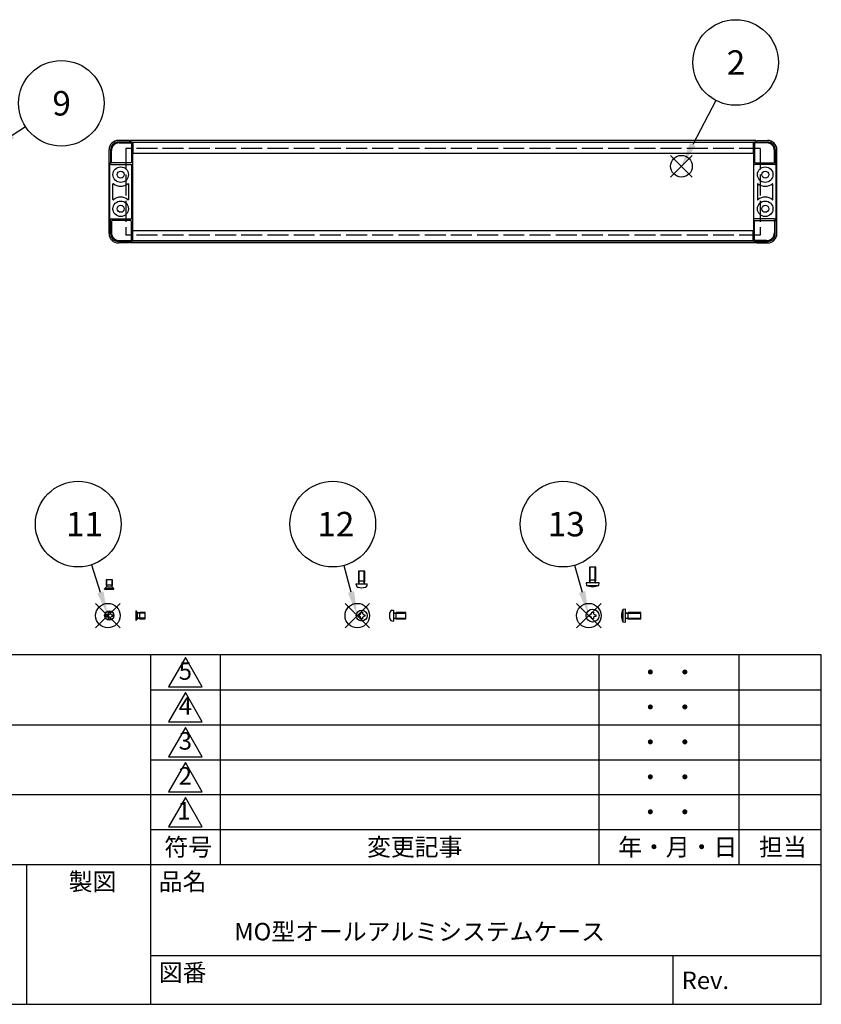
# Model space of a CAD drawing. Extents: x -70 to 2013, y -621 to 1271.
# Drawn here: x 1297 to 1814, y 0 to 634 of the extents above; entities that cross this region are included whole.
import ezdxf
from ezdxf.enums import TextEntityAlignment as Align

# ---------------------------------------------------------------- set-up
doc = ezdxf.new("R2010")
doc.units = 0
doc.header["$LTSCALE"] = 4.5
doc.linetypes.add('AM_ISO02W050X2', pattern=[3.75, 3, -0.75])
doc.layers.get('0').update_dxf_attribs({"linetype": 'CONTINUOUS'})
for name, color, linetype in [('AM_12', 7, 'CONTINUOUS'), ('AM_5', 3, 'CONTINUOUS'), ('RAHM2', 1, 'CONTINUOUS'), ('上ｶﾊ__', 6, 'CONTINUOUS'), ('下ｶﾊ__', 1, 'CONTINUOUS'), ('ｺ_ﾅ_ﾌ_ﾛｯｸ', 8, 'CONTINUOUS'), ('ﾋ_ｽ', 8, 'CONTINUOUS'), ('ﾋ_ｽ0', 8, 'AM_ISO02W050X2'), ('ﾌﾛﾝﾄﾌﾚ_ﾑ', 3, 'CONTINUOUS'), ('ﾘﾔﾊ_ﾈﾙ0', 2, 'AM_ISO02W050X2'), ('ﾘﾔﾌｨ_ﾄ', 9, 'CONTINUOUS'), ('ﾘﾔﾌﾚ_ﾑ', 4, 'CONTINUOUS')]:
    doc.layers.add(name, color=color, linetype=linetype)
doc.styles.add('ACISOTS', font='isocp.shx', dxfattribs={"height": 1, "bigfont": 'extfont.shx'})
doc.styles.get("Standard").update_dxf_attribs({"font": 'ISOCP.SHX', "bigfont": 'bigfont.shx'})

# ---------------------------------------------------------------- blocks, each defined once
blk = doc.blocks.new('*U81')
at = {"layer": 'RAHM2'}
blk.add_text('製図', height=2.5, dxfattribs=at).set_placement((-107.69, 16.3))
blk = doc.blocks.new('*U82')
at = {"layer": 'RAHM2'}
blk.add_text('Rev.', height=2.5, dxfattribs=at).set_placement((-19.98, 2.18))
blk = doc.blocks.new('*U83')
at = {"layer": 'RAHM2'}
blk.add_text('図番', height=2.5, dxfattribs=at).set_placement((-94.8, 3.3))
blk = doc.blocks.new('*U84')
at = {"layer": 'RAHM2'}
blk.add_text('符号', height=2.5, dxfattribs=at).set_placement((-94, 21.25))
blk = doc.blocks.new('*U85')
at = {"layer": 'RAHM2'}
blk.add_text('品名', height=2.5, dxfattribs=at).set_placement((-94.8, 16.3))
blk = doc.blocks.new('*U86')
at = {"layer": 'RAHM2'}
blk.add_text('変更記事', height=2.5, dxfattribs=at).set_placement((-65, 21.25))
blk = doc.blocks.new('*U87')
at = {"layer": 'RAHM2'}
blk.add_text('・  ・   ', height=2.5, dxfattribs=at).set_placement((-26.17, 31.25))
blk = doc.blocks.new('*U88')
at = {"layer": 'RAHM2'}
blk.add_text('年・月・日', height=2.5, dxfattribs=at).set_placement((-29.06, 21.25))
blk = doc.blocks.new('*U89')
at = {"layer": 'RAHM2'}
blk.add_text('担当', height=2.5, dxfattribs=at).set_placement((-8.91, 21.25))
blk = doc.blocks.new('*U90')
at = {"layer": 'RAHM2'}
blk.add_text('・  ・   ', height=2.5, dxfattribs=at).set_placement((-26.17, 41.25))
blk = doc.blocks.new('*U91')
at = {"layer": 'RAHM2'}
blk.add_text('・  ・   ', height=2.5, dxfattribs=at).set_placement((-26.17, 36.25))
blk = doc.blocks.new('*U92')
at = {"layer": 'RAHM2'}
blk.add_text('・  ・   ', height=2.5, dxfattribs=at).set_placement((-26.17, 46.25))
blk = doc.blocks.new('*U93')
at = {"layer": 'RAHM2'}
blk.add_text('・  ・   ', height=2.5, dxfattribs=at).set_placement((-26.17, 26.25))
blk = doc.blocks.new('TK-TITLE')
for p, q in [((0, 50), (-193, 50)), ((-96, 50), (-96, 0)), ((0, 0), (0, 50)), ((-167, 40), (-96, 40)), ((-167, 30), (-96, 30)), ((-167, 20), (-96, 20)), ((-113.75, 20), (-113.75, 0)), ((-96, 20), (0, 20)), ((-96, 7), (0, 7)), ((-21.18, 0), (-21.18, 7)), ((-193, 0), (0, 0))]:
    blk.add_line(p, q)
at = {"layer": 'RAHM2'}
for p, q in [((-91, 49.6), (-93.42, 45.4)), ((-88.58, 45.4), (-91, 49.6)), ((-86, 50), (-86, 20)), ((-31.82, 50), (-31.82, 20)), ((-11.82, 50), (-11.82, 20)), ((-93.42, 45.4), (-88.58, 45.4)), ((-96, 45), (0, 45)), ((-91, 44.6), (-93.42, 40.4)), ((-88.58, 40.4), (-91, 44.6)), ((-96, 40), (0, 40)), ((-93.42, 40.4), (-88.58, 40.4)), ((-91, 39.6), (-93.42, 35.4)), ((-88.58, 35.4), (-91, 39.6)), ((-93.42, 35.4), (-88.58, 35.4)), ((-96, 35), (0, 35)), ((-91, 34.6), (-93.42, 30.4)), ((-88.58, 30.4), (-91, 34.6)), ((-96, 30), (0, 30)), ((-93.42, 30.4), (-88.58, 30.4)), ((-91, 29.6), (-93.42, 25.4)), ((-88.58, 25.4), (-91, 29.6)), ((-93.42, 25.4), (-88.58, 25.4)), ((-96, 25), (0, 25))]:
    blk.add_line(p, q, dxfattribs=at)
at = {"layer": 'ﾘﾔﾌﾚ_ﾑ'}
for name in ['*U92', '*U90', '*U91', '*U87', '*U93', '*U84', '*U86', '*U88', '*U89', '*U81', '*U85', '*U83', '*U82']:
    blk.add_blockref(name, (0, 0), dxfattribs=at)
for tag, p, height in [('GEN-TITLE-MAT1', (-148.96, 43.3), 3), ('GEN-TITLE-MAT2', (-148.96, 33.3), 3), ('GEN-TITLE-DES1', (-84.14, 12.83), 3.5), ('GEN-TITLE-DES2', (-84, 9.15), 2.5), ('GEN-TITLE-NR1', (-84, 2), 3), ('GEN-TITLE-NR2', (-8, 1.71), 2.5)]:
    blk.add_attdef(tag, p, '', height=height)
for tag, p in [('GEN-TITLE-SCA', (-177.82, 28.3)), ('GEN-TITLE-QTY', (-175.61, 15.8))]:
    blk.add_attdef(tag, text='', height=3).set_placement(p, align=Align.BOTTOM_RIGHT)
blk.add_attdef('GEN-TITLE-DAT', text='', height=3).set_placement((-180.22, 3.59), align=Align.BOTTOM_CENTER)
at = {"layer": 'RAHM2'}
for s, p in [('5', (-91, 45.65)), ('4', (-91, 40.65)), ('3', (-91, 35.65)), ('2', (-91, 30.65)), ('1', (-91.19, 25.65))]:
    blk.add_text(s, height=2.5, dxfattribs=at).set_placement(p, align=Align.BOTTOM_CENTER)
blk = doc.blocks.new('*S18')
at = {"layer": 'AM_12', "color": 4}
for p, q in [((1716.45, 532.55, -374.38), (1730.45, 546.55, -374.38)), ((1716.45, 546.55, -374.38), (1730.45, 532.55, -374.38))]:
    blk.add_line(p, q, dxfattribs=at)
blk.add_circle((1723.45, 539.55, -374.38), 7, dxfattribs=at)
blk = doc.blocks.new('*U104')
at = {"layer": 'AM_5', "color": 7, "style": 'ACISOTS'}
blk.add_text('2', height=15.75, dxfattribs=at).set_placement((1752.59, 598.49, -374.38))
blk = doc.blocks.new('*S30')
at = {"layer": 'AM_5'}
blk.add_line((1745.61, 581.94, -374.38), (1730.75, 553.51, -374.38), dxfattribs=at)
at = {"layer": 'AM_5', "color": 3}
blk.add_circle((1758.37, 606.37, -374.38), 27.56, dxfattribs=at)
at = {"layer": 'AM_5'}
blk.add_trace([(1728.91, 554.47, -374.38), (1732.59, 552.55, -374.38), (1723.45, 539.55, -374.38)], dxfattribs=at)
at = {"layer": 'ﾘﾔﾌﾚ_ﾑ'}
blk.add_blockref('*U104', (0, 0), dxfattribs=at)
blk = doc.blocks.new('*S34')
at = {"layer": 'AM_12', "color": 4}
for p, q in [((1346.24, 242.4, -374.38), (1361.99, 258.15, -374.38)), ((1346.24, 258.15, -374.38), (1361.99, 242.4, -374.38))]:
    blk.add_line(p, q, dxfattribs=at)
blk.add_circle((1354.11, 250.28, -374.38), 7.88, dxfattribs=at)
blk = doc.blocks.new('*S35')
at = {"layer": 'AM_12', "color": 4}
for p, q in [((1506.84, 242.4, -374.38), (1522.59, 258.15, -374.38)), ((1506.84, 258.15, -374.38), (1522.59, 242.4, -374.38))]:
    blk.add_line(p, q, dxfattribs=at)
blk.add_circle((1514.71, 250.28, -374.38), 7.88, dxfattribs=at)
blk = doc.blocks.new('*S36')
at = {"layer": 'AM_12', "color": 4}
for p, q in [((1655.91, 242.4, -374.38), (1671.66, 258.15, -374.38)), ((1655.91, 258.15, -374.38), (1671.66, 242.4, -374.38))]:
    blk.add_line(p, q, dxfattribs=at)
blk.add_circle((1663.78, 250.28, -374.38), 7.88, dxfattribs=at)
blk = doc.blocks.new('*U108')
at = {"layer": 'AM_5', "color": 7, "style": 'ACISOTS'}
blk.add_text('12', height=15.75, dxfattribs=at).set_placement((1489.02, 301.29, -374.38))
blk = doc.blocks.new('*S37')
at = {"layer": 'AM_5'}
blk.add_line((1506.08, 282.54, -374.38), (1510.64, 265.49, -374.38), dxfattribs=at)
at = {"layer": 'AM_5', "color": 3}
blk.add_circle((1498.95, 309.16, -374.38), 27.56, dxfattribs=at)
at = {"layer": 'AM_5'}
blk.add_trace([(1508.64, 264.96, -374.38), (1512.64, 266.03, -374.38), (1514.71, 250.28, -374.38)], dxfattribs=at)
at = {"layer": 'ﾘﾔﾌﾚ_ﾑ'}
blk.add_blockref('*U108', (0, 0), dxfattribs=at)
blk = doc.blocks.new('*U109')
at = {"layer": 'AM_5', "color": 7, "style": 'ACISOTS'}
blk.add_text('11', height=15.75, dxfattribs=at).set_placement((1327.16, 301.29, -374.38))
blk = doc.blocks.new('*S38')
at = {"layer": 'AM_5'}
blk.add_line((1343.53, 282.94, -374.38), (1349.26, 265.26, -374.38), dxfattribs=at)
at = {"layer": 'AM_5', "color": 3}
blk.add_circle((1335.04, 309.16, -374.38), 27.56, dxfattribs=at)
at = {"layer": 'AM_5'}
blk.add_trace([(1347.29, 264.62, -374.38), (1351.23, 265.9, -374.38), (1354.11, 250.28, -374.38)], dxfattribs=at)
at = {"layer": 'ﾘﾔﾌﾚ_ﾑ'}
blk.add_blockref('*U109', (0, 0), dxfattribs=at)
blk = doc.blocks.new('*U110')
at = {"layer": 'AM_5', "color": 7, "style": 'ACISOTS'}
blk.add_text('13', height=15.75, dxfattribs=at).set_placement((1637.38, 301.29, -374.38))
blk = doc.blocks.new('*S39')
at = {"layer": 'AM_5'}
blk.add_line((1654.65, 282.64, -374.38), (1659.5, 265.44, -374.38), dxfattribs=at)
at = {"layer": 'AM_5', "color": 3}
blk.add_circle((1647.16, 309.16, -374.38), 27.56, dxfattribs=at)
at = {"layer": 'AM_5'}
blk.add_trace([(1657.51, 264.87, -374.38), (1661.5, 266, -374.38), (1663.78, 250.28, -374.38)], dxfattribs=at)
at = {"layer": 'ﾘﾔﾌﾚ_ﾑ'}
blk.add_blockref('*U110', (0, 0), dxfattribs=at)
blk = doc.blocks.new('*U111')
at = {"layer": 'AM_5', "color": 7, "style": 'ACISOTS'}
blk.add_text('9', height=15.75, dxfattribs=at).set_placement((1318.39, 572.24, -374.38))
blk = doc.blocks.new('*S40')
at = {"layer": 'AM_5'}
blk.add_line((1301.1, 565.01, -374.38), (1292.51, 559.39, -374.38), dxfattribs=at)
at = {"layer": 'AM_5', "color": 3}
blk.add_circle((1324.16, 580.11, -374.38), 27.56, dxfattribs=at)
at = {"layer": 'AM_5'}
blk.add_trace([(1291.38, 561.12, -374.38), (1293.65, 557.65, -374.38), (1279.33, 550.76, -374.38)], dxfattribs=at)
at = {"layer": 'ﾘﾔﾌﾚ_ﾑ'}
blk.add_blockref('*U111', (0, 0), dxfattribs=at)
blk = doc.blocks.new('A$C244C2CAF')
at = {"layer": 'ﾋ_ｽ'}
for p, q in [((-2.1, -0.48), (-2.1, 0.48)), ((-2.1, 0.48), (-1.81, 0.48)), ((-0.48, 2.1), (0.48, 2.1)), ((-0.48, 1.81), (-0.48, 2.1)), ((0.48, 2.1), (0.48, 1.81)), ((1.81, 0.48), (2.1, 0.48)), ((2.1, 0.48), (2.1, -0.48)), ((-1.81, -0.48), (-2.1, -0.48)), ((-0.48, -2.1), (-0.48, -1.81)), ((0.48, -2.1), (-0.48, -2.1)), ((0.48, -1.81), (0.48, -2.1)), ((2.1, -0.48), (1.81, -0.48))]:
    blk.add_line(p, q, dxfattribs=at)
blk.add_circle((0, 0), 3.5, dxfattribs=at)
for centre, start, end in [((-1.81, 1.81), 270, 0), ((1.81, 1.81), 180, 270), ((-1.81, -1.81), 0, 90), ((1.81, -1.81), 90, 180)]:
    blk.add_arc(centre, 1.34, start, end, dxfattribs=at)
blk = doc.blocks.new('A$C71F41A4B')
at = {"layer": 'ﾋ_ｽ'}
for p, q in [((-1.12, 3.4), (0, 3.5)), ((0, 3.5), (0, -3.5)), ((0.24, 1.66), (1.75, 2)), ((8, 2), (1.75, 2)), ((1.75, -2), (1.75, 2)), ((8, -2), (8, 2)), ((-1.12, -3.4), (0, -3.5)), ((0.24, -1.66), (1.75, -2)), ((1.75, -2), (8, -2))]:
    blk.add_line(p, q, dxfattribs=at)
for centre, radius, start, end in [((6.4, 0), 9, 164.11915, 195.88085), ((-1.01, 2.11), 1.3, 95, 164.11915), ((0.2, 1.85), 0.2, 180, 282.875), ((-1.01, -2.11), 1.3, 195.88085, 265), ((0.2, -1.85), 0.2, 77.125, 180)]:
    blk.add_arc(centre, radius, start, end, dxfattribs=at)
at = {"layer": 'ﾋ_ｽ0'}
for p, q in [((0, 1.6), (8, 1.6)), ((0, -1.6), (8, -1.6))]:
    blk.add_line(p, q, dxfattribs=at)
blk = doc.blocks.new('A$C3E832910')
at = {"layer": 'ﾋ_ｽ'}
for p, q in [((-2.25, 0.51), (-1.94, 0.51)), ((-2.25, -0.51), (-2.25, 0.51)), ((-0.51, 1.94), (-0.51, 2.25)), ((-0.51, 2.25), (0.51, 2.25)), ((0.51, 2.25), (0.51, 1.94)), ((1.94, 0.51), (2.25, 0.51)), ((2.25, 0.51), (2.25, -0.51)), ((-1.94, -0.51), (-2.25, -0.51)), ((-0.51, -2.25), (-0.51, -1.94)), ((0.51, -2.25), (-0.51, -2.25)), ((0.51, -1.94), (0.51, -2.25)), ((2.25, -0.51), (1.94, -0.51))]:
    blk.add_line(p, q, dxfattribs=at)
blk.add_circle((0, 0), 3, dxfattribs=at)
for centre, start, end in [((-1.94, 1.94), 270, 0), ((1.94, 1.94), 180, 270), ((-1.94, -1.94), 0, 90), ((1.94, -1.94), 90, 180)]:
    blk.add_arc(centre, 1.43, start, end, dxfattribs=at)
blk = doc.blocks.new('A$C16FF6ADE')
at = {"layer": 'ﾋ_ｽ'}
for p, q in [((-2.15, 0.49), (-1.86, 0.49)), ((-2.15, -0.49), (-2.15, 0.49)), ((-0.49, 1.86), (-0.49, 2.15)), ((-0.49, 2.15), (0.49, 2.15)), ((0.49, 2.15), (0.49, 1.86)), ((1.86, 0.49), (2.15, 0.49)), ((2.15, 0.49), (2.15, -0.49)), ((-1.86, -0.49), (-2.15, -0.49)), ((-0.49, -2.15), (-0.49, -1.86)), ((0.49, -2.15), (-0.49, -2.15)), ((0.49, -1.86), (0.49, -2.15)), ((2.15, -0.49), (1.86, -0.49))]:
    blk.add_line(p, q, dxfattribs=at)
blk.add_circle((0, 0), 4.15, dxfattribs=at)
for centre, start, end in [((-1.86, 1.86), 270, 0), ((1.86, 1.86), 180, 270), ((-1.86, -1.86), 0, 90), ((1.86, -1.86), 90, 180)]:
    blk.add_arc(centre, 1.37, start, end, dxfattribs=at)
blk = doc.blocks.new('A$C62EE79A5')
at = {"layer": 'ﾋ_ｽ'}
for p, q in [((0, 4.15), (-1.7, 4)), ((-1.7, 4), (-1.7, -4)), ((0, -4.15), (0, 4.15)), ((0.24, 1.66), (1.75, 2)), ((1.75, -2), (1.75, 2)), ((10, 2), (1.75, 2)), ((10, -2), (10, 2)), ((-1.7, -4), (0, -4.15)), ((0.24, -1.66), (1.75, -2)), ((1.75, -2), (10, -2))]:
    blk.add_line(p, q, dxfattribs=at)
for centre, radius, start, end in [((7.91, 0), 10.41, 157.38713, 202.61287), ((0.2, 1.85), 0.2, 180, 282.875), ((0.2, -1.85), 0.2, 77.125, 180)]:
    blk.add_arc(centre, radius, start, end, dxfattribs=at)
at = {"layer": 'ﾋ_ｽ0'}
for p, q in [((0, 1.6), (10, 1.6)), ((0, -1.6), (10, -1.6))]:
    blk.add_line(p, q, dxfattribs=at)
blk = doc.blocks.new('A$C0EB850EF')
at = {"layer": 'ﾋ_ｽ'}
for p, q in [((0, 3), (0, -3)), ((0, 3), (0.25, 3)), ((1.25, 2), (0.25, 3)), ((0.25, -3), (0.25, 3)), ((1.47, 1.78), (1.25, 2)), ((2.65, 2), (1.64, 1.68)), ((6, 2), (2.65, 2)), ((2.65, -2), (2.65, 2)), ((6, -2), (6, 2)), ((0, -3), (0.25, -3)), ((0.25, -3), (1.25, -2)), ((1.25, -2), (1.47, -1.78)), ((1.64, -1.68), (2.65, -2)), ((2.65, -2), (6, -2))]:
    blk.add_line(p, q, dxfattribs=at)
for centre, start, end in [((1.75, 2.07), 225, 270), ((1.75, -2.07), 90, 135)]:
    blk.add_arc(centre, 0.4, start, end, dxfattribs=at)
at = {"layer": 'ﾋ_ｽ0'}
for p, q in [((1.25, -2), (1.25, 2)), ((1.25, -1.5), (1.25, 1.5)), ((1.75, 1.67), (6, 1.67)), ((6, -1.67), (1.75, -1.67))]:
    blk.add_line(p, q, dxfattribs=at)

msp = doc.modelspace()

# ---------------------------------------------------------------- linework, layer by layer
at = {"layer": '上ｶﾊ__'}
for p, q in [((1769.635, 554.803, -374.381), (1369.869, 554.803, -374.381)), ((1369.885, 553.803, -374.381), (1370.135, 553.803, -374.381)), ((1370.135, 554.803, -374.381), (1370.135, 548.053, -374.381)), ((1769.635, 554.803, -374.381), (1769.635, 548.053, -374.381)), ((1769.885, 553.803, -374.381), (1769.635, 553.803, -374.381)), ((1370.135, 548.053, -374.381), (1769.635, 548.053, -374.381))]:
    msp.add_line(p, q, dxfattribs=at)
at = {"layer": '下ｶﾊ__'}
for p, q in [((1370.135, 498.303, -374.381), (1769.635, 498.303, -374.381)), ((1370.135, 491.553, -374.381), (1370.135, 498.303, -374.381)), ((1769.635, 491.553, -374.381), (1769.635, 498.303, -374.381)), ((1769.635, 491.553, -374.381), (1369.869, 491.553, -374.381)), ((1369.885, 492.553, -374.381), (1370.135, 492.553, -374.381)), ((1769.885, 492.553, -374.381), (1769.635, 492.553, -374.381))]:
    msp.add_line(p, q, dxfattribs=at)
at = {"layer": 'ｺ_ﾅ_ﾌ_ﾛｯｸ'}
for p, q in [((1367.885, 556.178, -374.381), (1360.885, 556.178, -374.381)), ((1367.885, 555.878, -374.381), (1367.885, 556.178, -374.381)), ((1368.385, 555.878, -374.381), (1367.885, 555.878, -374.381)), ((1368.385, 555.878, -374.381), (1368.385, 555.178, -374.381)), ((1771.385, 555.878, -374.381), (1771.885, 555.878, -374.381)), ((1771.385, 555.878, -374.381), (1771.385, 555.178, -374.381)), ((1771.885, 555.878, -374.381), (1771.885, 556.178, -374.381)), ((1771.885, 556.178, -374.381), (1778.885, 556.178, -374.381)), ((1354.885, 496.178, -374.381), (1354.885, 550.178, -374.381)), ((1784.885, 496.178, -374.381), (1784.885, 550.178, -374.381)), ((1367.885, 490.178, -374.381), (1360.885, 490.178, -374.381)), ((1368.385, 490.478, -374.381), (1367.885, 490.478, -374.381)), ((1367.885, 490.478, -374.381), (1367.885, 490.178, -374.381)), ((1368.385, 490.478, -374.381), (1368.385, 491.178, -374.381)), ((1771.385, 490.478, -374.381), (1771.385, 491.178, -374.381)), ((1771.385, 490.478, -374.381), (1771.885, 490.478, -374.381)), ((1771.885, 490.478, -374.381), (1771.885, 490.178, -374.381)), ((1771.885, 490.178, -374.381), (1778.885, 490.178, -374.381))]:
    msp.add_line(p, q, dxfattribs=at)
for centre, start, end in [((1360.885, 550.178, -374.381), 90, 180), ((1778.885, 550.178, -374.381), 0, 90), ((1360.885, 496.178, -374.381), 180, 270), ((1778.885, 496.178, -374.381), 270, 0)]:
    msp.add_arc(centre, 6, start, end, dxfattribs=at)
at = {"layer": 'ﾌﾛﾝﾄﾌﾚ_ﾑ'}
for p, q in [((1771.385, 556.178, -374.381), (1368.385, 556.178, -374.381)), ((1368.385, 556.178, -374.381), (1368.385, 555.178, -374.381)), ((1769.952, 554.928, -374.381), (1369.818, 554.928, -374.381)), ((1771.385, 556.178, -374.381), (1771.385, 555.178, -374.381)), ((1368.385, 490.178, -374.381), (1368.385, 491.178, -374.381)), ((1434.885, 490.178, -374.381), (1368.385, 490.178, -374.381)), ((1434.885, 491.428, -374.381), (1369.818, 491.428, -374.381)), ((1771.385, 490.178, -374.381), (1396.52, 490.178, -374.381)), ((1769.952, 491.428, -374.381), (1397.17, 491.428, -374.381)), ((1771.385, 490.178, -374.381), (1771.385, 491.178, -374.381))]:
    msp.add_line(p, q, dxfattribs=at)
at = {"layer": 'ﾘﾔﾊ_ﾈﾙ0'}
for p, q in [((1365.635, 551.078, -374.381), (1365.635, 495.278, -374.381)), ((1774.135, 551.078, -374.381), (1365.635, 551.078, -374.381)), ((1774.135, 551.078, -374.381), (1774.135, 495.278, -374.381)), ((1774.135, 495.278, -374.381), (1365.635, 495.278, -374.381))]:
    msp.add_line(p, q, dxfattribs=at)
at = {"layer": 'ﾘﾔﾌｨ_ﾄ'}
for p, q in [((1369.385, 555.178, -374.381), (1360.885, 555.178, -374.381)), ((1361.457, 554.606, -374.381), (1368.813, 554.606, -374.381)), ((1369.313, 554.106, -374.381), (1369.313, 542.271, -374.381)), ((1369.885, 554.678, -374.381), (1369.885, 491.678, -374.381)), ((1769.885, 554.678, -374.381), (1769.885, 491.678, -374.381)), ((1770.385, 555.178, -374.381), (1778.885, 555.178, -374.381)), ((1770.457, 554.106, -374.381), (1770.457, 542.271, -374.381)), ((1778.313, 554.606, -374.381), (1770.957, 554.606, -374.381)), ((1355.885, 550.178, -374.381), (1355.885, 541.178, -374.381)), ((1356.457, 542.271, -374.381), (1356.457, 549.606, -374.381)), ((1783.313, 542.271, -374.381), (1783.313, 549.606, -374.381)), ((1783.885, 550.178, -374.381), (1783.885, 541.178, -374.381)), ((1354.885, 505.528, -374.381), (1354.885, 540.828, -374.381)), ((1355.418, 505.678, -374.381), (1355.418, 540.678, -374.381)), ((1356.385, 540.678, -374.381), (1369.385, 540.678, -374.381)), ((1368.813, 541.771, -374.381), (1356.957, 541.771, -374.381)), ((1369.623, 505.617, -374.381), (1369.623, 540.738, -374.381)), ((1770.147, 505.617, -374.381), (1770.147, 540.738, -374.381)), ((1783.385, 540.678, -374.381), (1770.385, 540.678, -374.381)), ((1770.957, 541.771, -374.381), (1782.813, 541.771, -374.381)), ((1784.352, 505.678, -374.381), (1784.352, 540.678, -374.381)), ((1784.885, 505.528, -374.381), (1784.885, 540.828, -374.381)), ((1357.385, 518.199, -374.381), (1357.385, 528.157, -374.381)), ((1367.385, 528.157, -374.381), (1367.385, 518.199, -374.381)), ((1772.385, 528.157, -374.381), (1772.385, 518.199, -374.381)), ((1782.385, 518.199, -374.381), (1782.385, 528.157, -374.381)), ((1355.885, 496.178, -374.381), (1355.885, 505.178, -374.381)), ((1356.385, 505.678, -374.381), (1369.385, 505.678, -374.381)), ((1356.457, 504.085, -374.381), (1356.457, 496.75, -374.381)), ((1368.813, 504.585, -374.381), (1356.957, 504.585, -374.381)), ((1369.313, 492.25, -374.381), (1369.313, 504.085, -374.381)), ((1783.385, 505.678, -374.381), (1770.385, 505.678, -374.381)), ((1770.457, 492.25, -374.381), (1770.457, 504.085, -374.381)), ((1770.957, 504.585, -374.381), (1782.813, 504.585, -374.381)), ((1783.313, 504.085, -374.381), (1783.313, 496.75, -374.381)), ((1783.885, 496.178, -374.381), (1783.885, 505.178, -374.381)), ((1369.385, 491.178, -374.381), (1360.885, 491.178, -374.381)), ((1361.457, 491.75, -374.381), (1368.813, 491.75, -374.381)), ((1770.385, 491.178, -374.381), (1778.885, 491.178, -374.381)), ((1778.313, 491.75, -374.381), (1770.957, 491.75, -374.381))]:
    msp.add_line(p, q, dxfattribs=at)
for centre, radius in [((1362.385, 534.178, -374.381), 5), ((1777.385, 534.178, -374.381), 5), ((1362.385, 534.178, -374.381), 2.25), ((1777.385, 534.178, -374.381), 2.25), ((1362.385, 512.178, -374.381), 5), ((1362.385, 512.178, -374.381), 2.25), ((1777.385, 512.178, -374.381), 5), ((1777.385, 512.178, -374.381), 2.25)]:
    msp.add_circle(centre, radius, dxfattribs=at)
for centre, radius, start, end in [((1360.885, 550.178, -374.381), 5, 90, 180), ((1361.457, 549.606, -374.381), 5, 90, 180), ((1368.813, 554.106, -374.381), 0.5, 0, 90), ((1369.385, 554.678, -374.381), 0.5, 0, 90), ((1770.385, 554.678, -374.381), 0.5, 90, 180), ((1770.957, 554.106, -374.381), 0.5, 90, 180), ((1778.313, 549.606, -374.381), 5, 0, 90), ((1778.885, 550.178, -374.381), 5, 0, 90), ((1355.885, 540.828, -374.381), 1, 90, 180), ((1356.418, 540.678, -374.381), 1, 122.204056, 180), ((1356.385, 541.178, -374.381), 0.5, 180, 270), ((1356.957, 542.271, -374.381), 0.5, 180, 270), ((1368.813, 542.271, -374.381), 0.5, 270, 0), ((1369.385, 541.178, -374.381), 0.5, 270, 298.436759), ((1770.385, 541.178, -374.381), 0.5, 241.563241, 270), ((1770.957, 542.271, -374.381), 0.5, 180, 270), ((1782.813, 542.271, -374.381), 0.5, 270, 0), ((1783.385, 541.178, -374.381), 0.5, 270, 0), ((1783.885, 540.828, -374.381), 1, 0, 90), ((1783.352, 540.678, -374.381), 1, 0, 57.795944), ((1357.585, 528.157, -374.381), 0.2, 51.436865, 180), ((1362.385, 534.178, -374.381), 7.5, 231.436865, 308.563135), ((1367.185, 528.157, -374.381), 0.2, 0, 128.563135), ((1772.585, 528.157, -374.381), 0.2, 51.436865, 180), ((1777.385, 534.178, -374.381), 7.5, 231.436865, 308.563135), ((1782.185, 528.157, -374.381), 0.2, 0, 128.563135), ((1357.585, 518.199, -374.381), 0.2, 180, 308.563135), ((1362.385, 512.178, -374.381), 7.5, 51.436865, 128.563135), ((1367.185, 518.199, -374.381), 0.2, 231.436865, 0), ((1772.585, 518.199, -374.381), 0.2, 180, 308.563135), ((1777.385, 512.178, -374.381), 7.5, 51.436865, 128.563135), ((1782.185, 518.199, -374.381), 0.2, 231.436865, 0), ((1355.885, 505.528, -374.381), 1, 180, 270), ((1356.418, 505.678, -374.381), 1, 180, 237.795944), ((1356.385, 505.178, -374.381), 0.5, 90, 180), ((1356.957, 504.085, -374.381), 0.5, 90, 180), ((1368.813, 504.085, -374.381), 0.5, 0, 90), ((1369.385, 505.178, -374.381), 0.5, 61.563241, 90), ((1770.385, 505.178, -374.381), 0.5, 90, 118.436759), ((1770.957, 504.085, -374.381), 0.5, 90, 180), ((1782.813, 504.085, -374.381), 0.5, 0, 90), ((1783.385, 505.178, -374.381), 0.5, 0, 90), ((1783.352, 505.678, -374.381), 1, 302.204056, 0), ((1783.885, 505.528, -374.381), 1, 270, 0), ((1360.885, 496.178, -374.381), 5, 180, 270), ((1361.457, 496.75, -374.381), 5, 180, 270), ((1778.313, 496.75, -374.381), 5, 270, 0), ((1778.885, 496.178, -374.381), 5, 270, 0), ((1368.813, 492.25, -374.381), 0.5, 270, 0), ((1369.385, 491.678, -374.381), 0.5, 270, 0), ((1770.385, 491.678, -374.381), 0.5, 180, 270), ((1770.957, 492.25, -374.381), 0.5, 180, 270)]:
    msp.add_arc(centre, radius, start, end, dxfattribs=at)

# ---------------------------------------------------------------- block references
for name, p, rotation in [('A$C62EE79A5', (1666.229, 271.428, -374.381), 89.99999999999999), ('A$C0EB850EF', (1355.053, 267.278, -374.381), 90), ('A$C71F41A4B', (1517.573, 270.778, -374.381), 89.99999999999999)]:
    msp.add_blockref(name, p, dxfattribs=dict(rotation=rotation))
for name, p in [('A$C244C2CAF', (1517.573, 250.278, -374.381)), ('A$C71F41A4B', (1538.073, 250.278, -374.381)), ('A$C16FF6ADE', (1666.229, 250.278, -374.381)), ('A$C62EE79A5', (1687.379, 250.278, -374.381)), ('A$C3E832910', (1355.053, 250.278, -374.381)), ('A$C0EB850EF', (1372.053, 250.278, -374.381))]:
    msp.add_blockref(name, p)
ref = msp.add_blockref('TK-TITLE', (1813.5, 0), dxfattribs=dict(xscale=4.5, yscale=4.5, zscale=4.5))
ref.add_attrib('GEN-TITLE-DES2', 'MO型オールアルミシステムケース', (1435.5, 41.175), dxfattribs={"height": 11.25})
at = {"layer": 'AM_12'}
for name in ['*S18', '*S34', '*S35', '*S36']:
    msp.add_blockref(name, (0, 0), dxfattribs=at)
at = {"layer": 'AM_5'}
for name in ['*S30', '*S40', '*S38', '*S37', '*S39']:
    msp.add_blockref(name, (0, 0), dxfattribs=at)

doc.saveas('drawing.dxf')
